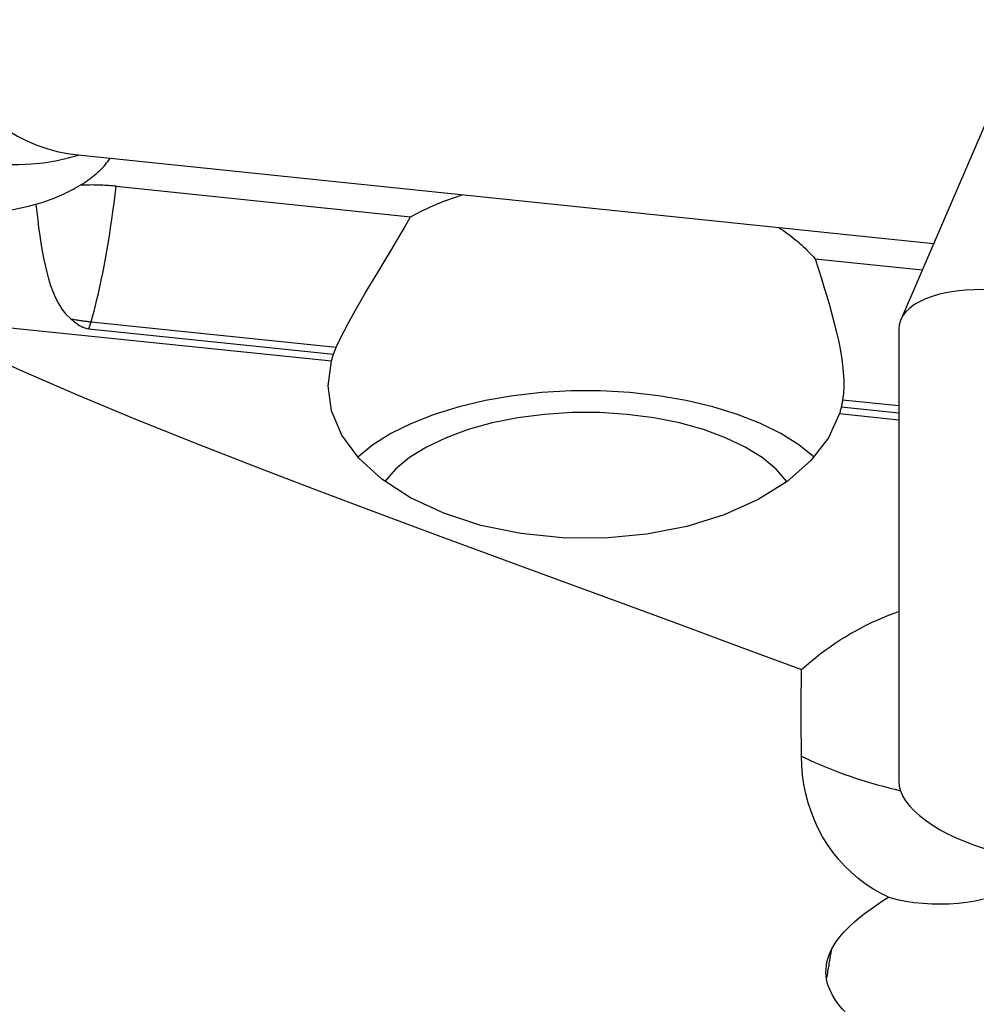
# Model space of a CAD drawing. Extents: x -59 to 119, y -36 to 74.
# Drawn here: x 68 to 75, y 6 to 14 of the extents above; entities that cross this region are included whole.
import ezdxf

# ---------------------------------------------------------------- set-up
doc = ezdxf.new("R2010")
doc.units = 0
doc.header["$MEASUREMENT"] = 0
doc.layers.add('1', color=4, linetype='CONTINUOUS')

msp = doc.modelspace()

# ---------------------------------------------------------------- linework, layer by layer
at = {"layer": '1'}
for p, q in [((76.116251, 14.533979), (74.812231, 11.507804)), ((68.431538, 12.786231), (75.06668, 12.098549)), ((68.72698, 12.543244), (71.010739, 12.30655)), ((74.147879, 11.981409), (74.979193, 11.89525)), ((67.122626, 11.527084), (70.397595, 11.187658)), ((68.51627, 11.436333), (68.532836, 11.491555)), ((68.532836, 11.491555), (70.435039, 11.294407)), ((68.51627, 11.436333), (70.413374, 11.239712)), ((74.79673, 11.432789), (74.79673, 7.925819)), ((74.362274, 10.887379), (74.796731, 10.84235)), ((74.337579, 10.779308), (74.796734, 10.731721)), ((74.351306, 10.831576), (74.796749, 10.785409))]:
    msp.add_line(p, q, dxfattribs=at)
for points in [[(67.44673, 13.697316, 0), (67.450094, 13.630159, 0), (67.460162, 13.562764, 0), (67.476865, 13.495591, 0), (67.50009, 13.429098, 0), (67.529677, 13.363741, 0), (67.565425, 13.299965, 0), (67.60709, 13.238206, 0), (67.654386, 13.178886, 0), (67.706991, 13.12241, 0), (67.764546, 13.069164, 0), (67.826657, 13.019512, 0), (67.892899, 12.973792, 0), (67.962821, 12.932318, 0), (68.035945, 12.895372, 0), (68.111771, 12.863208, 0), (68.189782, 12.836043, 0), (68.269444, 12.814065, 0), (68.350213, 12.797423, 0), (68.431538, 12.786231, 0)], [(66.68062, 13.157296, 0), (66.755785, 13.098002, 0), (66.835199, 13.042113, 0), (66.918497, 12.989887, 0), (67.005298, 12.941561, 0), (67.095205, 12.897358, 0), (67.187806, 12.85748, 0), (67.282678, 12.822108, 0), (67.379385, 12.791406, 0), (67.477486, 12.765513, 0), (67.576531, 12.744548, 0), (67.676067, 12.728608, 0), (67.775638, 12.717764, 0), (67.874789, 12.712067, 0), (67.973065, 12.711543, 0), (68.070016, 12.716195, 0), (68.165199, 12.726, 0), (68.258178, 12.740914, 0), (68.348528, 12.760869, 0), (68.435834, 12.785773, 0)], [(68.447982, 12.551332, 0), (68.463631, 12.560852, 0), (68.478936, 12.570563, 0), (68.493892, 12.58046, 0), (68.508491, 12.590539, 0), (68.522727, 12.600796, 0), (68.536594, 12.611226, 0), (68.550086, 12.621825, 0), (68.563197, 12.632588, 0), (68.575921, 12.64351, 0), (68.588252, 12.654587, 0), (68.600185, 12.665813, 0), (68.611715, 12.677184, 0), (68.622837, 12.688695, 0), (68.633545, 12.70034, 0), (68.643836, 12.712115, 0), (68.653704, 12.724014, 0), (68.663145, 12.736032, 0), (68.672156, 12.748164, 0), (68.680731, 12.760404, 0)], [(68.105677, 12.404706, 0), (68.124058, 12.409889, 0), (68.142435, 12.415367, 0), (68.160799, 12.421137, 0), (68.179146, 12.427197, 0), (68.197469, 12.433546, 0), (68.215761, 12.440182, 0), (68.234017, 12.447101, 0), (68.25223, 12.454302, 0), (68.270393, 12.461782, 0), (68.288502, 12.469539, 0), (68.306549, 12.477569, 0), (68.324528, 12.485871, 0), (68.342434, 12.494442, 0), (68.36026, 12.503278, 0), (68.378, 12.512376, 0), (68.395649, 12.521734, 0), (68.413199, 12.531349, 0), (68.430645, 12.541216, 0), (68.447982, 12.551332, 0)], [(68.72698, 12.543244, 0), (68.712447, 12.544692, 0), (68.697883, 12.546028, 0), (68.68329, 12.54725, 0), (68.668671, 12.54836, 0), (68.654028, 12.549356, 0), (68.639365, 12.550238, 0), (68.624682, 12.551007, 0), (68.609984, 12.551661, 0), (68.595273, 12.552202, 0), (68.58055, 12.552629, 0), (68.565819, 12.552942, 0), (68.551083, 12.55314, 0), (68.536343, 12.553225, 0), (68.521603, 12.553195, 0), (68.506864, 12.553051, 0), (68.492131, 12.552792, 0), (68.477404, 12.55242, 0), (68.462687, 12.551933, 0), (68.447982, 12.551332, 0)], [(68.532836, 11.491555, 0), (68.544362, 11.531168, 0), (68.555866, 11.57308, 0), (68.567325, 11.61721, 0), (68.578716, 11.663472, 0), (68.590018, 11.711774, 0), (68.601207, 11.762022, 0), (68.612262, 11.814118, 0), (68.623162, 11.86796, 0), (68.633885, 11.923442, 0), (68.644409, 11.980455, 0), (68.654716, 12.038888, 0), (68.664783, 12.098626, 0), (68.674592, 12.159552, 0), (68.684123, 12.221547, 0), (68.693358, 12.28449, 0), (68.702278, 12.348256, 0), (68.710866, 12.412722, 0), (68.719106, 12.47776, 0), (68.72698, 12.543244, 0)], [(71.010739, 12.30655, 0), (71.029948, 12.316967, 0), (71.049386, 12.327236, 0), (71.069047, 12.337353, 0), (71.088929, 12.347318, 0), (71.109028, 12.357129, 0), (71.129341, 12.366784, 0), (71.149865, 12.376281, 0), (71.170596, 12.38562, 0), (71.19153, 12.394797, 0), (71.212664, 12.403812, 0), (71.233995, 12.412664, 0), (71.255518, 12.42135, 0), (71.277231, 12.42987, 0), (71.299129, 12.438221, 0), (71.321208, 12.446403, 0), (71.343466, 12.454413, 0), (71.365898, 12.462251, 0), (71.3885, 12.469916, 0), (71.411268, 12.477406, 0)], [(67.328602, 12.384734, 0), (67.38754, 12.371579, 0), (67.447009, 12.360862, 0), (67.506744, 12.352608, 0), (67.566568, 12.346827, 0), (67.626564, 12.343483, 0), (67.686736, 12.342575, 0), (67.74711, 12.34411, 0), (67.807734, 12.348121, 0), (67.868349, 12.354605, 0), (67.928655, 12.363551, 0), (67.988346, 12.374904, 0), (68.047354, 12.388627, 0), (68.105677, 12.404706, 0)], [(68.105677, 12.404706, 0), (68.111938, 12.342621, 0), (68.118776, 12.281248, 0), (68.126263, 12.220593, 0), (68.134473, 12.160659, 0), (68.143498, 12.101419, 0), (68.153419, 12.043092, 0), (68.164267, 11.986208, 0), (68.176136, 11.930918, 0), (68.189162, 11.877212, 0), (68.203501, 11.825088, 0), (68.219477, 11.774579, 0), (68.237431, 11.725721, 0), (68.257711, 11.678553, 0), (68.280817, 11.633327, 0), (68.307338, 11.590667, 0), (68.338217, 11.550919, 0), (68.37508, 11.514846, 0)], [(70.435039, 11.294407, 0), (70.462917, 11.355003, 0), (70.494966, 11.419479, 0), (70.530945, 11.487733, 0), (70.570647, 11.559707, 0), (70.613664, 11.635045, 0), (70.659283, 11.712956, 0), (70.70685, 11.792758, 0), (70.756137, 11.874587, 0), (70.806694, 11.958279, 0), (70.858003, 12.043558, 0), (70.90941, 12.129975, 0), (70.960449, 12.217569, 0), (71.010739, 12.30655, 0)], [(73.869062, 12.222674, 0), (73.886186, 12.21105, 0), (73.903053, 12.199295, 0), (73.91966, 12.18741, 0), (73.936004, 12.175399, 0), (73.952083, 12.163262, 0), (73.967894, 12.151003, 0), (73.983434, 12.138622, 0), (73.998701, 12.126123, 0), (74.013691, 12.113507, 0), (74.028403, 12.100777, 0), (74.042834, 12.087934, 0), (74.056981, 12.074981, 0), (74.070843, 12.06192, 0), (74.084416, 12.048753, 0), (74.097699, 12.035482, 0), (74.110688, 12.02211, 0), (74.123383, 12.008639, 0), (74.135781, 11.995071, 0), (74.147879, 11.981409, 0)], [(74.147879, 11.981409, 0), (74.171402, 11.907317, 0), (74.194498, 11.834165, 0), (74.21699, 11.761891, 0), (74.238699, 11.690433, 0), (74.259452, 11.619735, 0), (74.279083, 11.549773, 0), (74.297418, 11.480521, 0), (74.314206, 11.412275, 0), (74.329123, 11.345712, 0), (74.342009, 11.280955, 0), (74.352719, 11.218011, 0), (74.3611, 11.156915, 0), (74.366994, 11.097709, 0), (74.370202, 11.040695, 0), (74.370558, 10.986491, 0), (74.36795, 10.935385, 0), (74.362274, 10.887379, 0)], [(75.781538, 11.715086, 0), (75.700213, 11.726477, 0), (75.619444, 11.734796, 0), (75.539782, 11.739986, 0), (75.461771, 11.742011, 0), (75.385945, 11.740857, 0), (75.312821, 11.736534, 0), (75.242899, 11.729069, 0), (75.176657, 11.718514, 0), (75.114546, 11.704941, 0), (75.056991, 11.688443, 0), (75.004386, 11.669132, 0), (74.95709, 11.647141, 0), (74.915425, 11.622619, 0), (74.879677, 11.595735, 0), (74.85009, 11.566671, 0), (74.826865, 11.535627, 0), (74.810162, 11.502813, 0), (74.800094, 11.468456, 0), (74.79673, 11.432789, 0)], [(67.122626, 11.527084, 0), (67.551062, 11.315879, 0), (67.990076, 11.113976, 0), (68.437423, 10.919401, 0), (68.891348, 10.73061, 0), (69.350324, 10.546262, 0), (69.813325, 10.365453, 0), (70.279408, 10.187355, 0), (70.747652, 10.011157, 0), (71.217413, 9.836292, 0), (71.688213, 9.662343, 0), (72.159577, 9.488888, 0), (72.631049, 9.315529, 0), (73.102285, 9.141962, 0), (73.572967, 8.967908, 0), (74.042776, 8.793087, 0)], [(68.37508, 11.514846, 0), (68.385905, 11.505875, 0), (68.396875, 11.497053, 0), (68.408052, 11.488416, 0), (68.4195, 11.48, 0), (68.43128, 11.471839, 0), (68.443455, 11.463978, 0), (68.456147, 11.45655, 0), (68.469606, 11.449737, 0), (68.484071, 11.443784, 0), (68.499622, 11.439163, 0), (68.51627, 11.436333, 0)], [(68.37508, 11.514846, 0), (68.383353, 11.513277, 0), (68.391632, 11.511747, 0), (68.399915, 11.510254, 0), (68.408202, 11.5088, 0), (68.416493, 11.507383, 0), (68.424788, 11.506004, 0), (68.433086, 11.504664, 0), (68.441387, 11.503361, 0), (68.449692, 11.502096, 0), (68.457998, 11.50087, 0), (68.466308, 11.499682, 0), (68.474619, 11.498532, 0), (68.482932, 11.49742, 0), (68.491247, 11.496347, 0), (68.499563, 11.495312, 0), (68.50788, 11.494315, 0), (68.516198, 11.493357, 0), (68.524517, 11.492437, 0), (68.532836, 11.491555, 0)], [(70.397595, 11.187658, 0), (70.399645, 11.194908, 0), (70.401765, 11.20222, 0), (70.403952, 11.209595, 0), (70.406208, 11.217032, 0), (70.40853, 11.22453, 0), (70.410919, 11.232091, 0), (70.413374, 11.239712, 0)], [(70.413374, 11.239712, 0), (70.414405, 11.242606, 0), (70.415448, 11.245498, 0), (70.416504, 11.248388, 0), (70.417571, 11.251277, 0), (70.418651, 11.254164, 0), (70.419742, 11.257049, 0), (70.420846, 11.259933, 0), (70.421963, 11.262815, 0), (70.423091, 11.265696, 0), (70.424231, 11.268575, 0), (70.425384, 11.271452, 0), (70.426548, 11.274328, 0), (70.427725, 11.277201, 0), (70.428914, 11.280073, 0), (70.430115, 11.282944, 0), (70.431328, 11.285812, 0), (70.432553, 11.288679, 0), (70.43379, 11.291544, 0), (70.435039, 11.294407, 0)], [(74.337579, 10.779308, 0), (74.251693, 10.591548, 0), (74.115101, 10.414644, 0), (73.931484, 10.253366, 0), (73.705793, 10.112061, 0), (73.444111, 9.994539, 0), (73.153494, 9.903967, 0), (72.841776, 9.842788, 0), (72.51736, 9.81265, 0), (72.188993, 9.814367, 0), (71.865526, 9.847892, 0), (71.555679, 9.912321, 0), (71.267806, 10.005918, 0), (71.009667, 10.126158, 0), (70.788221, 10.269801, 0), (70.609438, 10.432975, 0), (70.478138, 10.611279, 0), (70.397861, 10.799908, 0), (70.370769, 10.993777, 0), (70.397595, 11.187658, 0)], [(74.140226, 10.442041, 0), (74.022347, 10.536479, 0), (73.88291, 10.623815, 0), (73.723735, 10.702907, 0), (73.546899, 10.772723, 0), (73.354712, 10.832352, 0), (73.149682, 10.881017, 0), (72.934485, 10.91808, 0), (72.711929, 10.94306, 0), (72.48492, 10.955628, 0), (72.256421, 10.955623, 0), (72.029415, 10.943043, 0), (71.806865, 10.918053, 0), (71.591675, 10.88098, 0), (71.386654, 10.832306, 0), (71.19448, 10.772667, 0), (71.017659, 10.702843, 0), (70.8585, 10.623743, 0), (70.71908, 10.536401, 0), (70.60122, 10.441957, 0)], [(74.362274, 10.887379, 0), (74.361808, 10.884434, 0), (74.36133, 10.881491, 0), (74.360839, 10.878548, 0), (74.360336, 10.875606, 0), (74.359821, 10.872665, 0), (74.359293, 10.869724, 0), (74.358753, 10.866784, 0), (74.3582, 10.863845, 0), (74.357635, 10.860907, 0), (74.357058, 10.85797, 0), (74.356468, 10.855034, 0), (74.355866, 10.852098, 0), (74.355252, 10.849164, 0), (74.354625, 10.84623, 0), (74.353986, 10.843297, 0), (74.353334, 10.840365, 0), (74.35267, 10.837434, 0), (74.351994, 10.834505, 0), (74.351306, 10.831576, 0)], [(73.930176, 10.252435, 0), (73.84689, 10.347989, 0), (73.738574, 10.437512, 0), (73.607065, 10.519486, 0), (73.454592, 10.592521, 0), (73.283742, 10.655377, 0), (73.097411, 10.70699, 0), (72.898759, 10.746485, 0), (72.691155, 10.773191, 0), (72.478117, 10.786655, 0), (72.26326, 10.78665, 0), (72.050225, 10.773175, 0), (71.842625, 10.74646, 0), (71.643981, 10.706956, 0), (71.457661, 10.655334, 0), (71.286824, 10.59247, 0), (71.134366, 10.519428, 0), (71.002874, 10.437448, 0), (70.894576, 10.34792, 0), (70.811309, 10.252361, 0)], [(74.351306, 10.831576, 0), (74.349573, 10.823845, 0), (74.347765, 10.816202, 0), (74.345881, 10.808648, 0), (74.34392, 10.801181, 0), (74.341884, 10.793802, 0), (74.33977, 10.786511, 0), (74.337579, 10.779308, 0)], [(74.042776, 8.793087, 0), (74.078458, 8.824617, 0), (74.114738, 8.855392, 0), (74.15159, 8.885391, 0), (74.18899, 8.914592, 0), (74.22691, 8.942974, 0), (74.265323, 8.970518, 0), (74.304201, 8.997202, 0), (74.343518, 9.02301, 0), (74.383244, 9.047921, 0), (74.423352, 9.071918, 0), (74.463813, 9.094985, 0), (74.504599, 9.117104, 0), (74.545679, 9.138261, 0), (74.587026, 9.158439, 0), (74.628609, 9.177625, 0), (74.670399, 9.195804, 0), (74.712365, 9.212965, 0), (74.75448, 9.229094, 0), (74.796711, 9.244181, 0)], [(74.042595, 8.121452, 0), (74.041787, 8.217351, 0), (74.041268, 8.313264, 0), (74.041032, 8.409192, 0), (74.041072, 8.505138, 0), (74.04138, 8.601101, 0), (74.041951, 8.697084, 0), (74.042776, 8.793087, 0)], [(74.718355, 7.02646, 0), (74.656014, 7.057736, 0), (74.595618, 7.092768, 0), (74.537162, 7.131634, 0), (74.480801, 7.174336, 0), (74.427181, 7.22045, 0), (74.376726, 7.269579, 0), (74.329476, 7.32166, 0), (74.285442, 7.376699, 0), (74.244638, 7.434706, 0), (74.207129, 7.495625, 0), (74.173301, 7.558904, 0), (74.143379, 7.62401, 0), (74.117372, 7.690766, 0), (74.0952, 7.759239, 0), (74.076841, 7.82949, 0), (74.062346, 7.901317, 0), (74.051827, 7.974069, 0), (74.045265, 8.047446, 0), (74.042595, 8.121452, 0)], [(74.042595, 8.121452, 0), (74.07662, 8.104757, 0), (74.111554, 8.088265, 0), (74.147365, 8.071992, 0), (74.184017, 8.055954, 0), (74.221478, 8.040166, 0), (74.25971, 8.024642, 0), (74.298677, 8.009398, 0), (74.338343, 7.994448, 0), (74.37867, 7.979806, 0), (74.419619, 7.965486, 0), (74.461152, 7.951502, 0), (74.503229, 7.937867, 0), (74.54581, 7.924594, 0), (74.588854, 7.911696, 0), (74.632322, 7.899184, 0), (74.67617, 7.887072, 0), (74.720359, 7.875369, 0), (74.764845, 7.864088, 0), (74.809587, 7.853239, 0)], [(74.79673, 7.925819, 0), (74.800094, 7.889086, 0), (74.810162, 7.851537, 0), (74.826865, 7.81343, 0), (74.85009, 7.775024, 0), (74.879677, 7.736582, 0), (74.915425, 7.698367, 0), (74.95709, 7.660639, 0), (75.004386, 7.623657, 0), (75.056991, 7.587672, 0), (75.114546, 7.552931, 0), (75.176657, 7.519672, 0), (75.242899, 7.48812, 0), (75.312821, 7.458493, 0), (75.385945, 7.430991, 0), (75.461771, 7.405804, 0), (75.539782, 7.383102, 0), (75.619444, 7.363042, 0), (75.700213, 7.34576, 0), (75.781538, 7.331374, 0)], [(74.276735, 6.62194, 0), (74.305228, 6.670478, 0), (74.337837, 6.715449, 0), (74.373702, 6.757597, 0), (74.412249, 6.797513, 0), (74.452949, 6.83537, 0), (74.495181, 6.871272, 0), (74.538382, 6.905306, 0), (74.582403, 6.93765, 0), (74.627141, 6.968496, 0), (74.672492, 6.998036, 0), (74.718355, 7.02646, 0)], [(74.718355, 7.02646, 0), (74.784444, 7.010159, 0), (74.850982, 6.996881, 0), (74.917969, 6.986634, 0), (74.985405, 6.979425, 0), (75.053292, 6.975263, 0), (75.121551, 6.974162, 0), (75.189612, 6.976128, 0), (75.257145, 6.981088, 0), (75.32397, 6.988958, 0), (75.390149, 6.999673, 0), (75.455677, 7.013176, 0)], [(74.237598, 6.390402, 0), (74.233959, 6.416474, 0), (74.232491, 6.442651, 0), (74.233131, 6.468924, 0), (74.235814, 6.495283, 0), (74.240463, 6.52164, 0), (74.246937, 6.547516, 0), (74.255173, 6.572848, 0), (74.265122, 6.59765, 0), (74.276735, 6.62194, 0)], [(74.237598, 6.390402, 0), (74.239704, 6.402432, 0), (74.241806, 6.414484, 0), (74.243903, 6.426558, 0), (74.245996, 6.438652, 0), (74.248084, 6.450766, 0), (74.250167, 6.462898, 0), (74.252245, 6.475048, 0), (74.254318, 6.487215, 0), (74.256386, 6.499399, 0), (74.258448, 6.511598, 0), (74.260504, 6.523811, 0), (74.262555, 6.536038, 0), (74.264599, 6.548278, 0), (74.266638, 6.56053, 0), (74.26867, 6.572793, 0), (74.270696, 6.585067, 0), (74.272716, 6.59735, 0), (74.274729, 6.609641, 0), (74.276735, 6.62194, 0)], [(74.521389, 6.009274, 0), (74.487088, 6.036845, 0), (74.45368, 6.06538, 0), (74.421346, 6.095049, 0), (74.390264, 6.126021, 0), (74.360615, 6.158468, 0), (74.332632, 6.192519, 0), (74.306916, 6.228145, 0), (74.283939, 6.265588, 0), (74.264184, 6.305141, 0), (74.248443, 6.346825, 0), (74.237598, 6.390402, 0)]]:
    msp.add_polyline3d(points, dxfattribs=at)

doc.saveas('drawing.dxf')
